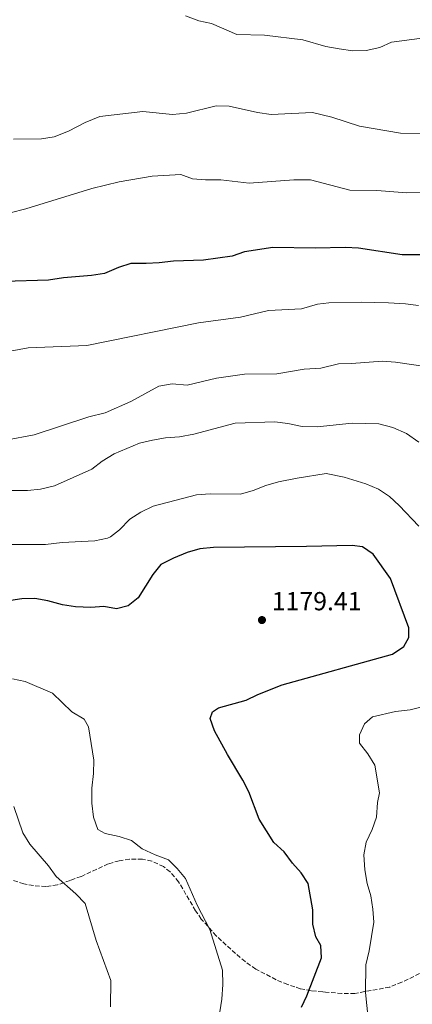
# Model space of a CAD drawing. Units: metres. Extents: x 648134 to 651591, y 4741592 to 4743980.
# Drawn here: x 649986 to 650137, y 4742726 to 4743104 of the extents above; entities that cross this region are included whole.
import ezdxf

# ---------------------------------------------------------------- set-up
doc = ezdxf.new("R2010")
doc.units = ezdxf.units.M
doc.header["$MEASUREMENT"] = 0
doc.linetypes.add('DGN Style 3', pattern=[2.435891, 1.739922, -0.695969])
for name, color, linetype, lineweight in [('Cota de punto acotado terreno', 7, 'Continuous', 0), ('Curva de nivel directora', 30, 'Continuous', 30), ('Curva de nivel intermedia', 30, 'Continuous', 0), ('Pozo puntual', 7, 'Continuous', 0), ('Punto acotado terreno (símbolo)', 7, 'Continuous', 0), ('Zona arbolada', 92, 'DGN Style 3', 0)]:
    doc.layers.add(name, color=color, linetype=linetype, lineweight=lineweight)
doc.styles.add('Style-Arial', font='arial.ttf')

# ---------------------------------------------------------------- blocks, each defined once
blk = doc.blocks.new('5PATER')
at = {"layer": 'Pozo puntual', "linetype": 'Continuous', "lineweight": 0}
h = blk.add_hatch(color=51, dxfattribs=at)
edge = h.paths.add_edge_path()
edge.add_ellipse((0, 0), major_axis=(-0.11, -0.111), ratio=0.999422, start_angle=0, end_angle=360)

msp = doc.modelspace()

# ---------------------------------------------------------------- linework, layer by layer
at = {"layer": 'Curva de nivel directora', "color": 30, "linetype": 'Continuous', "lineweight": 30, "flags": 128}
for points, elevation in [([(650148.35, 4743013.97), (650132.96, 4743013.98), (650116.16, 4743016.53), (650111.17, 4743016.76), (650099.61, 4743016.46), (650083.3, 4743016.77), (650072.39, 4743015.04), (650067.64, 4743013.47), (650056.69, 4743011.89), (650045.19, 4743011.56), (650039.74, 4743010.81), (650034.75, 4743010.56), (650028.82, 4743010.62), (650024.07, 4743009.04), (650018.64, 4743006.75), (650013.7, 4743005.97), (650002.93, 4743005.06), (649997.27, 4743004.16), (649980.24, 4743003.73), (649975.28, 4743003.16), (649973.37, 4743002.59)], 1150), ([(650101.79, 4742748.67), (650099.77, 4742752.07), (650098.68, 4742756.95), (650098.61, 4742762.4), (650096.93, 4742772.55), (650094.23, 4742776.59), (650090.81, 4742780.29), (650087.65, 4742784.73), (650083.74, 4742788.29), (650078, 4742797.26), (650074.09, 4742807.69), (650071.84, 4742812.24), (650065.88, 4742822.04), (650060.97, 4742831.12), (650059.29, 4742835.84), (650060.13, 4742838.5), (650062.47, 4742839.95), (650073.05, 4742842.89), (650077.55, 4742845.14), (650086.89, 4742848.8), (650129.19, 4742860.65), (650133.64, 4742863.52), (650135.53, 4742867.02), (650135.52, 4742870.67), (650128.43, 4742889.64), (650121.87, 4742898.94), (650117.78, 4742901.83), (650113.77, 4742902.35), (650096.23, 4742901.99), (650060.48, 4742901.55), (650055.27, 4742901.09), (650050.48, 4742899.68), (650045.17, 4742897.47), (650040.38, 4742895.01), (650037.19, 4742891.19), (650031.66, 4742882.25), (650027.74, 4742879.16), (650023.26, 4742878.06), (650018.43, 4742878.84), (650013.44, 4742878.46), (650007.54, 4742878.73), (650002.6, 4742879.53), (649997, 4742881.1), (649991.92, 4742881.96), (649986.92, 4742881.88), (649982.79, 4742881.22)], 1175), ([(650094.33, 4742725.02), (650096.36, 4742729.38), (650101.95, 4742743.95), (650101.79, 4742748.67)], 1175)]:
    msp.add_lwpolyline(points, dxfattribs=dict(at, elevation=elevation))
at = {"layer": 'Curva de nivel intermedia', "color": 30, "linetype": 'Continuous', "lineweight": 0, "flags": 128}
for points, elevation in [([(650184.18, 4743105.39), (650179.64, 4743103.28), (650164.87, 4743103.14), (650159.94, 4743102.29), (650155.47, 4743099.8), (650150.7, 4743098.1), (650145.45, 4743097.27), (650139.66, 4743097.03), (650128.91, 4743095.64), (650124.36, 4743093.55), (650119.12, 4743092.45), (650113.99, 4743092.29), (650108.83, 4743093.07), (650103.65, 4743093.95), (650094.76, 4743096.44), (650080.13, 4743098.29), (650069.52, 4743098.52), (650059.8, 4743102.75), (650054.92, 4743103.83), (650049.83, 4743105.67)], 1135), ([(650142.79, 4743060.58), (650132.3, 4743060.69), (650116.51, 4743063.32), (650105.97, 4743066.81), (650098.55, 4743068.66), (650082.68, 4743067.81), (650077.44, 4743068.56), (650066.55, 4743071.07), (650061.54, 4743071.1), (650050.19, 4743068.39), (650044.86, 4743067.77), (650033.4, 4743069.04), (650016.85, 4743067.07), (650011.28, 4743064.71), (650004.91, 4743061.4), (649999.39, 4743059.28), (649994.46, 4743058.49), (649983.74, 4743058.31)], 1140), ([(649982.44, 4743030.06), (649988.5, 4743031.59), (650013.78, 4743039.44), (650024.27, 4743042.01), (650036.95, 4743044.18), (650048, 4743044.78), (650052.44, 4743043.09), (650057.42, 4743042.74), (650063.38, 4743042.78), (650074.18, 4743041.51), (650091.31, 4743042.77), (650097.74, 4743042.7)], 1145), ([(650097.74, 4743042.7), (650112.8, 4743038.71), (650123.2, 4743038.66), (650134.68, 4743037.71), (650140.39, 4743037.92)], 1145), ([(650139.19, 4742994.5), (650134.22, 4742995.06), (650127.75, 4742995.53), (650117.16, 4742995.75), (650104.75, 4742995.54), (650100.49, 4742994.94), (650094.28, 4742993.14), (650081.63, 4742992.56), (650070.88, 4742990.06), (650054.8, 4742987.87), (650011.94, 4742979.07), (649989.46, 4742978.25), (649982.49, 4742976.91)], 1155), ([(650146.23, 4742970.47), (650130.44, 4742972.76), (650125.45, 4742973.15), (650113.52, 4742972.2), (650108.52, 4742972.14), (650101.67, 4742970.41), (650095.39, 4742970.09), (650084.79, 4742968.3), (650072.44, 4742968.09), (650061.65, 4742966.61), (650050.42, 4742963.86), (650044.65, 4742964.46), (650039.5, 4742963.55), (650028.84, 4742957.58), (650019, 4742953.25), (650012.66, 4742951.7), (649991.75, 4742944.84), (649980.8, 4742942.79)], 1160), ([(650139.34, 4742941.95), (650134.63, 4742945.3), (650129.41, 4742947.58), (650123.95, 4742949.03), (650113.73, 4742949.24), (650100.3, 4742947.89), (650094.58, 4742948.04), (650089.05, 4742949.21), (650084.08, 4742949.83), (650068.91, 4742949.33), (650052.98, 4742945.02), (650047.5, 4742944.02), (650042.17, 4742943.68), (650037.18, 4742942.73), (650032.19, 4742941.58), (650022.43, 4742937.53), (650017.86, 4742934.69), (650013.89, 4742931.64), (649999.48, 4742925.19), (649994.08, 4742923.9), (649989.1, 4742923.45), (649983.12, 4742923.42)], 1165), ([(650139.36, 4742909.75), (650131.81, 4742917.69), (650128.12, 4742921.18), (650123.92, 4742923.89), (650118.96, 4742925.95), (650110.71, 4742928.61), (650103.82, 4742929.97), (650092.64, 4742928.24), (650085.45, 4742926.71), (650080.63, 4742925.39), (650075.74, 4742923.38), (650070.93, 4742922.02), (650059.24, 4742922.14), (650053.99, 4742921.8), (650037.37, 4742917.43), (650032.64, 4742915.1), (650028.43, 4742912.41), (650024.5, 4742908.37), (650021.03, 4742905.65), (650019.87, 4742905.1), (650014.99, 4742904.1), (650002.51, 4742903.46), (649996.1, 4742902.65), (649979.18, 4742902.71)], 1170), ([(649983.4, 4742851.15), (649988.27, 4742850.05), (649998.74, 4742845.61), (650006.15, 4742838.4), (650010.87, 4742835.64), (650012.59, 4742832.64), (650014.59, 4742819.83), (650014.46, 4742814.83), (650013.88, 4742809.08), (650013.9, 4742803.33), (650014.44, 4742798), (650016.2, 4742793.32), (650018.91, 4742791.7), (650024.33, 4742790.56), (650029.09, 4742789.04), (650033.16, 4742785.89), (650038.19, 4742783.51), (650043.25, 4742781.63), (650046.62, 4742778.3), (650049.77, 4742774.41), (650054.21, 4742764.23), (650059.18, 4742754.82), (650063.93, 4742739.3), (650064.11, 4742733.79), (650063.72, 4742728.09), (650058.67, 4742695.79)], 1180), ([(650120.22, 4742717.03), (650118.91, 4742730.71), (650119, 4742741.32), (650120.26, 4742746.68), (650122.03, 4742757.71), (650121.73, 4742762.7), (650120.93, 4742767.74), (650119.47, 4742772.58), (650118.66, 4742777.8), (650118.28, 4742783.48), (650119.13, 4742788.41), (650121.45, 4742793.25), (650123.15, 4742797.95), (650123.45, 4742803.68), (650124.27, 4742807.36), (650122.49, 4742817.96), (650119.73, 4742822.26), (650116.51, 4742826.47), (650116.53, 4742829.59), (650118.46, 4742833.86), (650121.52, 4742836.52), (650130.38, 4742838.63), (650136.01, 4742839.21), (650146.72, 4742841.9)], 1170), ([(649983.84, 4742802.1), (649987.39, 4742791.92), (649990, 4742787.65), (649997.16, 4742779.34), (650000.09, 4742775.22), (650007.74, 4742768.51), (650011.29, 4742764.81), (650015.46, 4742750.66), (650021.07, 4742735.34), (650021.06, 4742725.17)], 1185)]:
    msp.add_lwpolyline(points, dxfattribs=dict(at, elevation=elevation))
at = {"layer": 'Zona arbolada', "color": 92, "linetype": 'DGN Style 3', "lineweight": 0}
msp.add_polyline3d([(650141.83, 4742739.01, 1171.86), (650132.83, 4742734.59, 1171.86), (650128.18, 4742732.75, 1171.86), (650114.83, 4742730.31, 1171.86), (650109.83, 4742730.32, 1171.86), (650103.57, 4742730.82, 1171.86), (650102.48, 4742730.91, 1172.08), (650097.97, 4742731.34, 1174.31), (650093.86, 4742732.14, 1174.31), (650091.73, 4742732.84, 1174.31), (650089.03, 4742733.74, 1174.31), (650084.53, 4742735.56, 1174.31), (650076.79, 4742739.68, 1181.66), (650072.7, 4742742.54, 1182.27), (650069.03, 4742745.6, 1183.5), (650061.6, 4742752.45, 1183.5), (650055.85, 4742758.88, 1183.5), (650053.65, 4742762.05, 1184.11), (650047.16, 4742773.17, 1184.11), (650043.89, 4742777, 1184.11), (650041.4, 4742779, 1184.72), (650036.88, 4742781.1, 1185.94), (650033.27, 4742781.83, 1188.39), (650028.31, 4742781.87, 1188.39), (650024.36, 4742781.29, 1189.62), (650020.14, 4742780.02, 1190.23), (650010.39, 4742775.5, 1190.23), (650009.74, 4742775.24, 1191.45), (650005.5, 4742773.73, 1192.68), (650000.61, 4742771.97, 1193.9), (649996.23, 4742771.32, 1193.9), (649991.41, 4742771.74, 1193.9), (649987.77, 4742772.44, 1192.07), (649983.14, 4742773.83, 1192.07)], dxfattribs=at)
msp.add_polyline3d([(650141.83, 4742739.01, 1171.86), (650132.83, 4742734.59, 1171.86), (650128.18, 4742732.75, 1171.86), (650114.83, 4742730.31, 1171.86), (650109.83, 4742730.32, 1171.86), (650103.57, 4742730.82, 1171.86), (650102.48, 4742730.91, 1172.08), (650097.97, 4742731.34, 1174.31), (650093.86, 4742732.14, 1174.31), (650091.73, 4742732.84, 1174.31), (650089.03, 4742733.74, 1174.31), (650084.53, 4742735.56, 1174.31), (650076.79, 4742739.68, 1181.66), (650072.7, 4742742.54, 1182.27), (650069.03, 4742745.6, 1183.5), (650061.6, 4742752.45, 1183.5), (650055.85, 4742758.88, 1183.5), (650053.65, 4742762.05, 1184.11), (650047.16, 4742773.17, 1184.11), (650043.89, 4742777, 1184.11), (650041.4, 4742779, 1184.72), (650036.88, 4742781.1, 1185.94), (650033.27, 4742781.83, 1188.39), (650028.31, 4742781.87, 1188.39), (650024.36, 4742781.29, 1189.62), (650020.14, 4742780.02, 1190.23), (650010.39, 4742775.5, 1190.23), (650009.74, 4742775.24, 1191.45), (650005.5, 4742773.73, 1192.68), (650000.61, 4742771.97, 1193.9), (649996.23, 4742771.32, 1193.9), (649991.41, 4742771.74, 1193.9), (649987.77, 4742772.44, 1192.07), (649983.14, 4742773.83, 1192.07)], dxfattribs=at)

# ---------------------------------------------------------------- block references
at = {"layer": 'Punto acotado terreno (símbolo)', "color": 7, "linetype": 'Continuous', "lineweight": 0, "xscale": 10, "yscale": 10, "zscale": 10}
msp.add_blockref('5PATER', (650079.14, 4742873.69, 1179.41), dxfattribs=at)

# ---------------------------------------------------------------- texts
at = {"layer": 'Cota de punto acotado terreno', "color": 7, "linetype": 'Continuous', "lineweight": 0, "style": 'Style-Arial'}
msp.add_text('1179.41', height=7, dxfattribs=at).set_placement((650082.89, 4742877.44, 1179.41))

doc.saveas('drawing.dxf')
